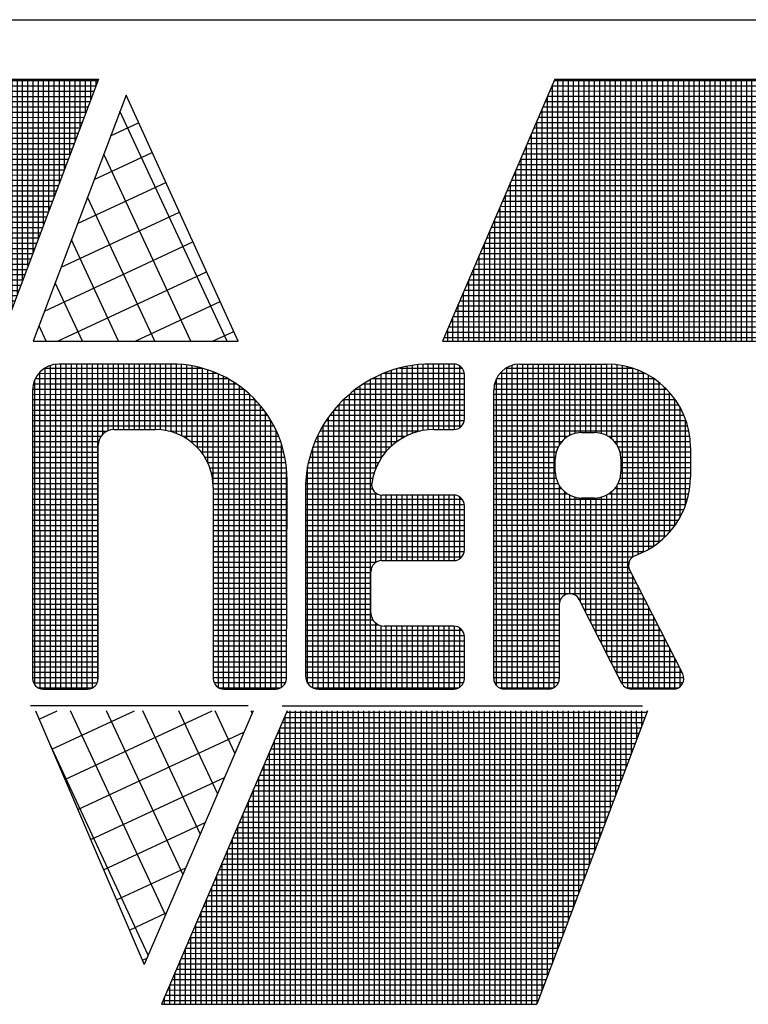
# Model space of a CAD drawing. Extents: x 0.6 to 9.6, y -2.7 to 9.
# Drawn here: x 5.7 to 6.1, y -2 to -1.4 of the extents above; entities that cross this region are included whole.
import ezdxf

# ---------------------------------------------------------------- set-up
doc = ezdxf.new("R2010")
doc.units = 0
doc.header["$LTSCALE"] = 0.5
doc.header["$MEASUREMENT"] = 0
doc.layers.get('0').update_dxf_attribs({"linetype": 'CONTINUOUS'})

# ---------------------------------------------------------------- blocks, each defined once
blk = doc.blocks.new('*X11')
at = {"color": 0}
for p, q in [((5.5987, 6.1838), (5.3942, 6.6224)), ((5.3766, 6.5759), (5.4298, 6.6007)), ((5.3451, 6.4922), (5.4557, 6.5438)), ((5.5297, 6.1838), (5.3633, 6.5406)), ((5.3136, 6.4086), (5.4816, 6.4869)), ((5.4607, 6.1838), (5.3325, 6.4588)), ((5.2821, 6.3249), (5.5075, 6.43)), ((5.2505, 6.2412), (5.5334, 6.3731)), ((5.3918, 6.1838), (5.3017, 6.377)), ((5.2753, 6.1838), (5.5593, 6.3162)), ((5.3228, 6.1838), (5.2709, 6.2952)), ((5.4232, 6.1838), (5.5852, 6.2594)), ((5.2539, 6.1838), (5.2401, 6.2134)), ((5.571, 6.1838), (5.6111, 6.2025))]:
    blk.add_line(p, q, dxfattribs=at)
blk = doc.blocks.new('*X12')
at = {"color": 0}
for p, q in [((5.2401, 5.4778), (5.2744, 5.4938)), ((5.2647, 5.4203), (5.4223, 5.4938)), ((5.2893, 5.3628), (5.5702, 5.4938)), ((5.4812, 5.1047), (5.2998, 5.4938)), ((5.5142, 5.1818), (5.3687, 5.4938)), ((5.5472, 5.2589), (5.4377, 5.4938)), ((5.5803, 5.3359), (5.5067, 5.4938)), ((5.6133, 5.413), (5.5756, 5.4938)), ((5.6463, 5.4901), (5.6446, 5.4938)), ((5.314, 5.3053), (5.6304, 5.4529)), ((5.4482, 5.0277), (5.2604, 5.4304)), ((5.3386, 5.2479), (5.5935, 5.3667)), ((5.3632, 5.1904), (5.5565, 5.2805)), ((5.3879, 5.1329), (5.5196, 5.1943)), ((5.4125, 5.0754), (5.4826, 5.1082)), ((5.4371, 5.018), (5.4457, 5.022))]:
    blk.add_line(p, q, dxfattribs=at)
blk = doc.blocks.new('*X16')
at = {"color": 0}
for p, q in [((5.189, 5.5288), (5.1889, 6.1416)), ((5.199, 5.5288), (5.1989, 6.1462)), ((5.209, 5.5288), (5.2089, 6.1485)), ((5.219, 5.5288), (5.2189, 6.1488)), ((5.229, 5.5288), (5.2289, 6.1488)), ((5.239, 5.5288), (5.2389, 6.1488)), ((5.249, 5.5288), (5.2489, 6.1488)), ((5.259, 5.5288), (5.2589, 6.1488)), ((5.269, 5.5288), (5.2689, 6.1488)), ((5.279, 5.5311), (5.2789, 6.1488)), ((5.289, 5.5434), (5.2889, 6.1488)), ((5.299, 6.0154), (5.2989, 6.1488)), ((5.3089, 6.0218), (5.3089, 6.1488)), ((5.3189, 6.0238), (5.3189, 6.1488)), ((5.3289, 6.0238), (5.3289, 6.1488)), ((5.3389, 6.0238), (5.3389, 6.1488)), ((5.3489, 6.0238), (5.3489, 6.1488)), ((5.3589, 6.0238), (5.3589, 6.1488)), ((5.3689, 6.0238), (5.3689, 6.1488)), ((5.3789, 6.0238), (5.3789, 6.1488)), ((5.3889, 6.0238), (5.3889, 6.1488)), ((5.3989, 6.0238), (5.3989, 6.1488)), ((5.4089, 6.0234), (5.4089, 6.1488)), ((5.4189, 6.022), (5.4189, 6.1488)), ((5.4289, 6.0197), (5.4289, 6.1488)), ((5.439, 6.0163), (5.4389, 6.1486)), ((5.449, 6.0118), (5.4489, 6.148)), ((5.459, 6.0061), (5.4589, 6.1469)), ((5.469, 5.9988), (5.4689, 6.1453)), ((5.479, 5.9894), (5.4789, 6.1432)), ((5.1764, 6.1309), (5.5165, 6.131)), ((5.179, 5.5296), (5.1789, 6.1337)), ((5.1878, 6.1409), (5.4879, 6.141)), ((5.489, 5.9772), (5.4889, 6.1407)), ((5.499, 5.9599), (5.4989, 6.1376)), ((5.509, 5.9189), (5.5089, 6.134)), ((5.519, 5.5315), (5.5189, 6.1299)), ((5.529, 5.5288), (5.5289, 6.1252)), ((5.1663, 6.1109), (5.5531, 6.111)), ((5.169, 5.5365), (5.1689, 6.1187)), ((5.1699, 6.1209), (5.5368, 6.121)), ((5.539, 5.5288), (5.5389, 6.1198)), ((5.549, 5.5288), (5.5489, 6.1137)), ((5.559, 5.5288), (5.5589, 6.1069)), ((5.1648, 6.1009), (5.5667, 6.101)), ((5.1648, 6.0909), (5.5784, 6.091)), ((5.569, 5.5288), (5.5689, 6.0992)), ((5.579, 5.5288), (5.5789, 6.0905)), ((5.1648, 6.0809), (5.5886, 6.081)), ((5.1648, 6.0709), (5.5976, 6.071)), ((5.589, 5.5288), (5.5889, 6.0806)), ((5.599, 5.5288), (5.5989, 6.0694)), ((5.1648, 6.0609), (5.6056, 6.061)), ((5.1648, 6.0509), (5.6127, 6.051)), ((5.609, 5.5288), (5.6089, 6.0564)), ((5.1648, 6.0409), (5.619, 6.041)), ((5.1648, 6.0309), (5.6246, 6.031)), ((5.619, 5.5288), (5.6189, 6.041)), ((5.1648, 6.0209), (5.307, 6.0209)), ((5.1648, 6.0109), (5.2951, 6.0109)), ((5.424, 6.0209), (5.6295, 6.021)), ((5.4507, 6.011), (5.6338, 6.011)), ((5.629, 5.5288), (5.6289, 6.0221)), ((5.1648, 6.0009), (5.2906, 6.0009)), ((5.1648, 5.9909), (5.2898, 5.9909)), ((5.4662, 6.001), (5.6375, 6.001)), ((5.4775, 5.991), (5.6408, 5.991)), ((5.639, 5.5318), (5.639, 5.9968)), ((5.1648, 5.9809), (5.2898, 5.9809)), ((5.4862, 5.981), (5.6434, 5.981)), ((5.1648, 5.9709), (5.2898, 5.9709)), ((5.1648, 5.9609), (5.2898, 5.9609)), ((5.4931, 5.971), (5.6456, 5.971)), ((5.4985, 5.961), (5.6474, 5.961)), ((5.1648, 5.9509), (5.2898, 5.9509)), ((5.1648, 5.9409), (5.2898, 5.9409)), ((5.5026, 5.951), (5.6486, 5.951)), ((5.5057, 5.941), (5.6494, 5.941)), ((5.649, 5.7034), (5.649, 5.9471)), ((5.1648, 5.9309), (5.2898, 5.9309)), ((5.1648, 5.9209), (5.2898, 5.9209)), ((5.5077, 5.931), (5.6497, 5.931)), ((5.5089, 5.921), (5.6497, 5.921)), ((5.1648, 5.9109), (5.2898, 5.9109)), ((5.1648, 5.9009), (5.2898, 5.9009)), ((5.5091, 5.911), (5.6497, 5.911)), ((5.5091, 5.901), (5.6496, 5.901)), ((5.1648, 5.8909), (5.2898, 5.8909)), ((5.1648, 5.8809), (5.2898, 5.8809)), ((5.5091, 5.891), (5.6496, 5.891)), ((5.5091, 5.881), (5.6496, 5.881)), ((5.1648, 5.8709), (5.2898, 5.8709)), ((5.1648, 5.8609), (5.2898, 5.8609)), ((5.5091, 5.871), (5.6495, 5.871)), ((5.5091, 5.861), (5.6495, 5.861)), ((5.1648, 5.8509), (5.2898, 5.8509)), ((5.1648, 5.8409), (5.2898, 5.8409)), ((5.5091, 5.851), (5.6495, 5.851)), ((5.5091, 5.841), (5.6494, 5.841)), ((5.1648, 5.8309), (5.2898, 5.8309)), ((5.5091, 5.831), (5.6494, 5.831)), ((5.1648, 5.8209), (5.2898, 5.8209)), ((5.1648, 5.8109), (5.2898, 5.8109)), ((5.5091, 5.821), (5.6494, 5.821)), ((5.5091, 5.811), (5.6493, 5.811)), ((5.1648, 5.8009), (5.2898, 5.8009)), ((5.1648, 5.7909), (5.2898, 5.7909)), ((5.5091, 5.801), (5.6493, 5.801)), ((5.5091, 5.791), (5.6493, 5.791)), ((5.1648, 5.7809), (5.2898, 5.7809)), ((5.1648, 5.7709), (5.2898, 5.7709)), ((5.5091, 5.781), (5.6493, 5.781)), ((5.5091, 5.771), (5.6492, 5.771)), ((5.1648, 5.7609), (5.2898, 5.7609)), ((5.1648, 5.7509), (5.2898, 5.7509)), ((5.5091, 5.761), (5.6492, 5.761)), ((5.5091, 5.751), (5.6492, 5.751)), ((5.1648, 5.7409), (5.2898, 5.7409)), ((5.1648, 5.7309), (5.2898, 5.7309)), ((5.5091, 5.741), (5.6491, 5.741)), ((5.5091, 5.731), (5.6491, 5.731)), ((5.1648, 5.7209), (5.2898, 5.7209)), ((5.1648, 5.7109), (5.2898, 5.7109)), ((5.5091, 5.721), (5.6491, 5.721)), ((5.5091, 5.711), (5.649, 5.711)), ((5.1648, 5.7009), (5.2898, 5.7009)), ((5.1648, 5.6909), (5.2898, 5.6909)), ((5.5091, 5.701), (5.649, 5.701)), ((5.5091, 5.691), (5.649, 5.691)), ((5.1648, 5.6809), (5.2898, 5.6809)), ((5.5091, 5.681), (5.6489, 5.681)), ((5.1648, 5.6709), (5.2898, 5.6709)), ((5.1648, 5.6609), (5.2898, 5.6609)), ((5.5091, 5.671), (5.6489, 5.671)), ((5.5091, 5.661), (5.6489, 5.661)), ((5.1648, 5.6509), (5.2898, 5.6509)), ((5.1648, 5.6409), (5.2898, 5.6409)), ((5.5091, 5.651), (5.6488, 5.651)), ((5.5091, 5.641), (5.6488, 5.641)), ((5.1648, 5.6309), (5.2898, 5.6309)), ((5.1648, 5.6209), (5.2898, 5.6209)), ((5.5091, 5.631), (5.6488, 5.631)), ((5.5091, 5.621), (5.6487, 5.621)), ((5.1648, 5.6109), (5.2898, 5.6109)), ((5.1648, 5.6009), (5.2898, 5.6009)), ((5.5091, 5.611), (5.6487, 5.611)), ((5.5091, 5.601), (5.6487, 5.601)), ((5.1648, 5.5909), (5.2898, 5.5909)), ((5.1648, 5.5809), (5.2898, 5.5809)), ((5.5091, 5.591), (5.6486, 5.591)), ((5.5091, 5.581), (5.6486, 5.581)), ((5.1648, 5.5709), (5.2898, 5.5709)), ((5.1648, 5.5609), (5.2898, 5.5609)), ((5.5091, 5.571), (5.6486, 5.571)), ((5.5091, 5.561), (5.6485, 5.561)), ((5.1648, 5.5509), (5.2898, 5.5509)), ((5.1664, 5.5409), (5.2882, 5.5409)), ((5.5091, 5.551), (5.6485, 5.551)), ((5.5107, 5.541), (5.6469, 5.541)), ((5.1758, 5.5309), (5.2787, 5.5309)), ((5.52, 5.531), (5.6376, 5.531))]:
    blk.add_line(p, q, dxfattribs=at)
blk = doc.blocks.new('*X17')
at = {"color": 0}
for p, q in [((5.869, 6.0072), (5.8689, 6.1422)), ((5.879, 6.0125), (5.8789, 6.1444)), ((5.8889, 6.0166), (5.8889, 6.1461)), ((5.8989, 6.0198), (5.8989, 6.1474)), ((5.9089, 6.022), (5.9089, 6.1483)), ((5.9189, 6.0233), (5.9189, 6.1487)), ((5.9289, 6.0238), (5.9289, 6.1488)), ((5.9389, 6.0238), (5.9389, 6.1488)), ((5.9489, 6.0238), (5.9489, 6.1488)), ((5.9589, 6.0238), (5.9589, 6.1488)), ((5.9689, 6.0238), (5.9689, 6.1488)), ((5.9789, 6.0272), (5.9789, 6.1454)), ((5.819, 5.9498), (5.8189, 6.1242)), ((5.829, 5.9689), (5.8289, 6.1288)), ((5.8341, 6.131), (5.9876, 6.131)), ((5.839, 5.9822), (5.8389, 6.1329)), ((5.849, 5.9925), (5.8489, 6.1365)), ((5.859, 6.0007), (5.8589, 6.1396)), ((5.8642, 6.141), (5.9836, 6.141)), ((5.789, 5.5288), (5.7889, 6.1067)), ((5.7955, 6.111), (5.9878, 6.111)), ((5.799, 5.5288), (5.7989, 6.1132)), ((5.809, 5.5288), (5.8089, 6.119)), ((5.8127, 6.121), (5.9878, 6.121)), ((5.7686, 6.091), (5.9878, 6.091)), ((5.769, 5.5288), (5.7689, 6.0913)), ((5.779, 5.5288), (5.7789, 6.0994)), ((5.7811, 6.101), (5.9878, 6.101)), ((5.7479, 6.071), (5.9878, 6.071)), ((5.749, 5.5288), (5.7489, 6.0721)), ((5.7576, 6.081), (5.9878, 6.081)), ((5.759, 5.5288), (5.7589, 6.0823)), ((5.729, 5.5288), (5.7289, 6.0475)), ((5.7314, 6.051), (5.9878, 6.051)), ((5.739, 5.5288), (5.7389, 6.0607)), ((5.7392, 6.061), (5.9878, 6.061)), ((5.7182, 6.031), (5.9832, 6.031)), ((5.719, 5.5288), (5.7189, 6.0322)), ((5.7245, 6.041), (5.9876, 6.041)), ((5.7076, 6.011), (5.8759, 6.011)), ((5.709, 5.5288), (5.709, 6.0138)), ((5.7126, 6.021), (5.9042, 6.021)), ((5.6993, 5.991), (5.8474, 5.991)), ((5.7032, 6.001), (5.8594, 6.001)), ((5.6959, 5.981), (5.8379, 5.981)), ((5.699, 5.5312), (5.699, 5.9901)), ((5.689, 5.5398), (5.689, 5.9534)), ((5.6905, 5.961), (5.8243, 5.961)), ((5.693, 5.971), (5.8304, 5.971)), ((5.6869, 5.941), (5.8157, 5.941)), ((5.6885, 5.951), (5.8195, 5.951)), ((5.6851, 5.921), (5.811, 5.921)), ((5.6858, 5.931), (5.8129, 5.931)), ((5.6848, 5.911), (5.8125, 5.911)), ((5.6848, 5.901), (5.8218, 5.901)), ((5.819, 5.7706), (5.819, 5.9028)), ((5.829, 5.7738), (5.829, 5.8989)), ((5.839, 5.7738), (5.839, 5.8988)), ((5.849, 5.7738), (5.849, 5.8988)), ((5.859, 5.7738), (5.859, 5.8988)), ((5.869, 5.7738), (5.869, 5.8988)), ((5.879, 5.7738), (5.879, 5.8988)), ((5.889, 5.7738), (5.889, 5.8988)), ((5.899, 5.7738), (5.899, 5.8988)), ((5.909, 5.7738), (5.909, 5.8988)), ((5.919, 5.7738), (5.919, 5.8988)), ((5.929, 5.7738), (5.929, 5.8988)), ((5.939, 5.7738), (5.939, 5.8988)), ((5.949, 5.7738), (5.949, 5.8988)), ((5.959, 5.7738), (5.959, 5.8988)), ((5.969, 5.7738), (5.969, 5.8988)), ((5.6848, 5.891), (5.9836, 5.891)), ((5.6848, 5.881), (5.9876, 5.881)), ((5.979, 5.7773), (5.979, 5.8954)), ((5.6848, 5.871), (5.9878, 5.871)), ((5.6848, 5.861), (5.9878, 5.861)), ((5.6848, 5.851), (5.9878, 5.851)), ((5.6848, 5.841), (5.9878, 5.841)), ((5.6848, 5.831), (5.9878, 5.831)), ((5.6848, 5.821), (5.9878, 5.821)), ((5.6848, 5.811), (5.9878, 5.811)), ((5.6848, 5.801), (5.9878, 5.801)), ((5.6848, 5.791), (5.9876, 5.791)), ((5.6848, 5.781), (5.9832, 5.781)), ((5.6848, 5.771), (5.8196, 5.771)), ((5.6848, 5.761), (5.8111, 5.761)), ((5.6848, 5.751), (5.8098, 5.751)), ((5.6848, 5.741), (5.8098, 5.741)), ((5.6848, 5.731), (5.8098, 5.731)), ((5.6848, 5.721), (5.8098, 5.721)), ((5.6848, 5.711), (5.8098, 5.711)), ((5.6848, 5.701), (5.8098, 5.701)), ((5.6848, 5.691), (5.8098, 5.691)), ((5.6848, 5.681), (5.8098, 5.681)), ((5.6848, 5.671), (5.8099, 5.671)), ((5.6848, 5.661), (5.8133, 5.661)), ((5.819, 5.5288), (5.819, 5.6544)), ((5.6848, 5.651), (5.8245, 5.651)), ((5.6848, 5.641), (5.9836, 5.641)), ((5.829, 5.5288), (5.829, 5.6495)), ((5.839, 5.5288), (5.839, 5.6488)), ((5.849, 5.5288), (5.849, 5.6488)), ((5.859, 5.5288), (5.859, 5.6488)), ((5.869, 5.5288), (5.869, 5.6488)), ((5.879, 5.5288), (5.879, 5.6488)), ((5.889, 5.5288), (5.889, 5.6488)), ((5.899, 5.5288), (5.899, 5.6488)), ((5.909, 5.5288), (5.909, 5.6488)), ((5.919, 5.5288), (5.919, 5.6488)), ((5.929, 5.5288), (5.929, 5.6488)), ((5.939, 5.5288), (5.939, 5.6488)), ((5.949, 5.5288), (5.949, 5.6488)), ((5.959, 5.5288), (5.959, 5.6488)), ((5.969, 5.5288), (5.969, 5.6488)), ((5.979, 5.5323), (5.979, 5.6453)), ((5.6848, 5.631), (5.9876, 5.631)), ((5.6848, 5.621), (5.9878, 5.621)), ((5.6848, 5.611), (5.9878, 5.611)), ((5.6848, 5.601), (5.9878, 5.601)), ((5.6848, 5.591), (5.9878, 5.591)), ((5.6848, 5.581), (5.9878, 5.581)), ((5.6848, 5.571), (5.9878, 5.571)), ((5.6848, 5.561), (5.9878, 5.561)), ((5.6849, 5.551), (5.9878, 5.551)), ((5.6883, 5.541), (5.9862, 5.541)), ((5.6995, 5.531), (5.977, 5.531))]:
    blk.add_line(p, q, dxfattribs=at)
blk = doc.blocks.new('*X18')
at = {"color": 0}
for p, q in [((6.069, 5.5288), (6.0689, 6.1423)), ((6.079, 5.5288), (6.0789, 6.1466)), ((6.089, 5.5288), (6.0889, 6.1486)), ((6.099, 5.5288), (6.0989, 6.1488)), ((6.109, 5.5288), (6.1089, 6.1488)), ((6.119, 5.5288), (6.1189, 6.1488)), ((6.129, 5.5288), (6.1289, 6.1488)), ((6.139, 5.5288), (6.1389, 6.1488)), ((6.149, 5.5288), (6.1489, 6.1488)), ((6.159, 5.5317), (6.1589, 6.1488)), ((6.169, 5.9952), (6.1689, 6.1488)), ((6.179, 6.0066), (6.1789, 6.1488)), ((6.189, 6.0131), (6.1889, 6.1488)), ((6.1989, 6.0167), (6.1989, 6.1488)), ((6.2089, 6.0181), (6.2089, 6.1488)), ((6.2189, 6.0182), (6.2189, 6.1488)), ((6.2289, 6.0182), (6.2289, 6.1488)), ((6.2389, 6.0181), (6.2389, 6.1488)), ((6.249, 6.0165), (6.2489, 6.1488)), ((6.259, 6.0126), (6.2589, 6.1488)), ((6.269, 6.0058), (6.2689, 6.1485)), ((6.279, 5.9938), (6.2789, 6.1475)), ((6.289, 5.538), (6.2889, 6.1459)), ((6.299, 5.53), (6.2989, 6.1436)), ((6.0554, 6.1311), (6.3317, 6.1311)), ((6.059, 5.5293), (6.0589, 6.1348)), ((6.0669, 6.1411), (6.3076, 6.1411)), ((6.309, 5.7811), (6.3089, 6.1407)), ((6.319, 5.7856), (6.3189, 6.137)), ((6.329, 5.7901), (6.3289, 6.1325)), ((6.339, 5.7955), (6.3389, 6.1272)), ((6.0451, 6.1111), (6.3618, 6.1111)), ((6.0488, 6.1211), (6.3486, 6.1211)), ((6.049, 5.5351), (6.0489, 6.1212)), ((6.349, 5.8018), (6.3489, 6.1209)), ((6.359, 5.8092), (6.3589, 6.1134)), ((6.369, 5.818), (6.3689, 6.1047)), ((6.0436, 6.0911), (6.3816, 6.0911)), ((6.0437, 6.1011), (6.3726, 6.1011)), ((6.379, 5.8284), (6.3789, 6.0943)), ((6.0436, 6.0811), (6.3893, 6.0811)), ((6.0436, 6.0711), (6.3958, 6.0711)), ((6.389, 5.841), (6.3889, 6.0816)), ((6.0436, 6.0611), (6.4013, 6.0611)), ((6.0436, 6.0511), (6.406, 6.0511)), ((6.399, 5.857), (6.3989, 6.0657)), ((6.0436, 6.0411), (6.4098, 6.0411)), ((6.0436, 6.0311), (6.4129, 6.0311)), ((6.409, 5.8791), (6.4089, 6.0436)), ((6.0436, 6.0211), (6.4153, 6.0211)), ((6.0436, 6.0111), (6.1853, 6.0111)), ((6.2617, 6.0111), (6.417, 6.0111)), ((6.0436, 6.0011), (6.1734, 6.0011)), ((6.0436, 5.9911), (6.1666, 5.9911)), ((6.2737, 6.0011), (6.4181, 6.0011)), ((6.2805, 5.9911), (6.4186, 5.9911)), ((6.0436, 5.9811), (6.1627, 5.9811)), ((6.2843, 5.9811), (6.4186, 5.9811)), ((6.0436, 5.9711), (6.1611, 5.9711)), ((6.0436, 5.9611), (6.161, 5.9611)), ((6.2859, 5.9711), (6.4186, 5.9711)), ((6.286, 5.9611), (6.4186, 5.9611)), ((6.0436, 5.9511), (6.161, 5.9511)), ((6.0436, 5.9411), (6.1611, 5.9411)), ((6.286, 5.9511), (6.4186, 5.9511)), ((6.286, 5.9411), (6.4186, 5.9411)), ((6.0436, 5.9311), (6.1625, 5.9311)), ((6.0436, 5.9211), (6.1662, 5.9211)), ((6.169, 5.6946), (6.169, 5.9161)), ((6.279, 5.5574), (6.279, 5.9176)), ((6.2809, 5.9211), (6.4181, 5.9211)), ((6.2845, 5.9311), (6.4186, 5.9311)), ((6.0436, 5.9111), (6.1727, 5.9111)), ((6.0436, 5.9011), (6.184, 5.9011)), ((6.179, 5.7081), (6.179, 5.9048)), ((6.189, 5.7106), (6.189, 5.8983)), ((6.259, 5.5966), (6.259, 5.8988)), ((6.263, 5.9011), (6.4152, 5.9011)), ((6.269, 5.577), (6.269, 5.9056)), ((6.2744, 5.9111), (6.417, 5.9111)), ((6.0436, 5.8911), (6.4128, 5.8911)), ((6.0436, 5.8811), (6.4097, 5.8811)), ((6.199, 5.7077), (6.199, 5.8947)), ((6.209, 5.6946), (6.209, 5.8932)), ((6.219, 5.675), (6.219, 5.8932)), ((6.229, 5.6554), (6.229, 5.8932)), ((6.239, 5.6358), (6.239, 5.8933)), ((6.249, 5.6162), (6.249, 5.8949)), ((6.0436, 5.8711), (6.4058, 5.8711)), ((6.0436, 5.8611), (6.4011, 5.8611)), ((6.0436, 5.8511), (6.3956, 5.8511)), ((6.0436, 5.8411), (6.389, 5.8411)), ((6.0436, 5.8311), (6.3813, 5.8311)), ((6.0436, 5.8211), (6.3722, 5.8211)), ((6.0436, 5.8111), (6.3613, 5.8111)), ((6.0436, 5.8011), (6.348, 5.8011)), ((6.0436, 5.7911), (6.331, 5.7911)), ((6.0436, 5.7811), (6.309, 5.7811)), ((6.0436, 5.7711), (6.3016, 5.7711)), ((6.0436, 5.7611), (6.301, 5.7611)), ((6.0436, 5.7511), (6.3052, 5.7511)), ((6.0436, 5.7411), (6.3103, 5.7411)), ((6.0436, 5.7311), (6.3154, 5.7311)), ((6.309, 5.5288), (6.309, 5.7436)), ((6.0436, 5.7211), (6.3205, 5.7211)), ((6.0436, 5.7111), (6.3256, 5.7111)), ((6.319, 5.5288), (6.319, 5.724)), ((6.0436, 5.7011), (6.1716, 5.7011)), ((6.0436, 5.6911), (6.1686, 5.6911)), ((6.2056, 5.7011), (6.3307, 5.7011)), ((6.2108, 5.6911), (6.3358, 5.6911)), ((6.329, 5.5288), (6.329, 5.7044)), ((6.0436, 5.6811), (6.1686, 5.6811)), ((6.2159, 5.6811), (6.3409, 5.6811)), ((6.339, 5.5288), (6.339, 5.6848)), ((6.0436, 5.6711), (6.1686, 5.6711)), ((6.0436, 5.6611), (6.1686, 5.6611)), ((6.221, 5.6711), (6.346, 5.6711)), ((6.2261, 5.6611), (6.3511, 5.6611)), ((6.349, 5.5288), (6.349, 5.6652)), ((6.0436, 5.6511), (6.1686, 5.6511)), ((6.0436, 5.6411), (6.1686, 5.6411)), ((6.2312, 5.6511), (6.3562, 5.6511)), ((6.2363, 5.6411), (6.3613, 5.6411)), ((6.359, 5.5288), (6.359, 5.6456)), ((6.0436, 5.6311), (6.1686, 5.6311)), ((6.0436, 5.6211), (6.1686, 5.6211)), ((6.2414, 5.6311), (6.3664, 5.6311)), ((6.2465, 5.6211), (6.3715, 5.6211)), ((6.369, 5.5288), (6.369, 5.626)), ((6.0436, 5.6111), (6.1686, 5.6111)), ((6.0436, 5.6011), (6.1686, 5.6011)), ((6.2516, 5.6111), (6.3766, 5.6111)), ((6.2567, 5.6011), (6.3817, 5.6011)), ((6.379, 5.5288), (6.379, 5.6064)), ((6.0436, 5.5911), (6.1686, 5.5911)), ((6.0436, 5.5811), (6.1686, 5.5811)), ((6.2618, 5.5911), (6.3868, 5.5911)), ((6.2669, 5.5811), (6.3919, 5.5811)), ((6.389, 5.529), (6.389, 5.5868)), ((6.0436, 5.5711), (6.1686, 5.5711)), ((6.0436, 5.5611), (6.1686, 5.5611)), ((6.272, 5.5711), (6.397, 5.5711)), ((6.2771, 5.5611), (6.4021, 5.5611)), ((6.399, 5.5337), (6.399, 5.5672)), ((6.0436, 5.5511), (6.1686, 5.5511)), ((6.0452, 5.5411), (6.1671, 5.5411)), ((6.2822, 5.5511), (6.4058, 5.5511)), ((6.2873, 5.5411), (6.4044, 5.5411)), ((6.0544, 5.5311), (6.1579, 5.5311)), ((6.2965, 5.5311), (6.3953, 5.5311))]:
    blk.add_line(p, q, dxfattribs=at)
blk = doc.blocks.new('*X19')
at = {"color": 0}
for p, q in [((4.7226, 6.6708), (5.3484, 6.6709)), ((4.7269, 6.6808), (5.3521, 6.6809)), ((4.7289, 6.1838), (4.7288, 6.6838)), ((4.7389, 6.1838), (4.7388, 6.6838)), ((4.7489, 6.1838), (4.7488, 6.6838)), ((4.7589, 6.1838), (4.7588, 6.6838)), ((4.7689, 6.1838), (4.7688, 6.6838)), ((4.7789, 6.1838), (4.7788, 6.6838)), ((4.7889, 6.1838), (4.7888, 6.6838)), ((4.7989, 6.1838), (4.7988, 6.6838)), ((4.8089, 6.1838), (4.8088, 6.6838)), ((4.8189, 6.1838), (4.8188, 6.6838)), ((4.8289, 6.1838), (4.8288, 6.6838)), ((4.8389, 6.1838), (4.8388, 6.6838)), ((4.8489, 6.1838), (4.8488, 6.6838)), ((4.8589, 6.1838), (4.8588, 6.6838)), ((4.8689, 6.1838), (4.8688, 6.6838)), ((4.8789, 6.1838), (4.8788, 6.6838)), ((4.8889, 6.1838), (4.8888, 6.6838)), ((4.8989, 6.1838), (4.8988, 6.6838)), ((4.9089, 6.1838), (4.9088, 6.6838)), ((4.9189, 6.1838), (4.9188, 6.6838)), ((4.9289, 6.1838), (4.9288, 6.6838)), ((4.9389, 6.1838), (4.9388, 6.6838)), ((4.9489, 6.1838), (4.9488, 6.6838)), ((4.9589, 6.1838), (4.9588, 6.6838)), ((4.9689, 6.1838), (4.9688, 6.6838)), ((4.9789, 6.1838), (4.9788, 6.6838)), ((4.9889, 6.1838), (4.9888, 6.6838)), ((4.9989, 6.1838), (4.9988, 6.6838)), ((5.0089, 6.1838), (5.0088, 6.6838)), ((5.0189, 6.1838), (5.0188, 6.6838)), ((5.0289, 6.1838), (5.0288, 6.6838)), ((5.0389, 6.1838), (5.0388, 6.6838)), ((5.0489, 6.1838), (5.0488, 6.6838)), ((5.0589, 6.1838), (5.0588, 6.6838)), ((5.0689, 6.1838), (5.0688, 6.6838)), ((5.0789, 6.1838), (5.0788, 6.6838)), ((5.0889, 6.1838), (5.0888, 6.6838)), ((5.0989, 6.1838), (5.0988, 6.6838)), ((5.1089, 6.1838), (5.1088, 6.6838)), ((5.1189, 6.1838), (5.1188, 6.6838)), ((5.1289, 6.1838), (5.1288, 6.6838)), ((5.1389, 6.1838), (5.1388, 6.6838)), ((5.1489, 6.1838), (5.1488, 6.6838)), ((5.1589, 6.1838), (5.1588, 6.6838)), ((5.1689, 6.1948), (5.1688, 6.6838)), ((5.1789, 6.2213), (5.1788, 6.6838)), ((5.1889, 6.2478), (5.1888, 6.6838)), ((5.1989, 6.2744), (5.1988, 6.6838)), ((5.2089, 6.3009), (5.2088, 6.6838)), ((5.2189, 6.3274), (5.2188, 6.6838)), ((5.2289, 6.3539), (5.2288, 6.6838)), ((5.2389, 6.3805), (5.2388, 6.6838)), ((5.2489, 6.407), (5.2488, 6.6838)), ((5.2589, 6.4335), (5.2588, 6.6838)), ((5.2689, 6.46), (5.2688, 6.6838)), ((5.2789, 6.4866), (5.2788, 6.6838)), ((5.2889, 6.5131), (5.2888, 6.6838)), ((5.2989, 6.5396), (5.2988, 6.6838)), ((5.3089, 6.5661), (5.3088, 6.6838)), ((5.3188, 6.5926), (5.3188, 6.6838)), ((5.3288, 6.6192), (5.3288, 6.6838)), ((5.3388, 6.6457), (5.3388, 6.6838)), ((5.3488, 6.6722), (5.3488, 6.6838)), ((4.7141, 6.6508), (5.3408, 6.6509)), ((4.7184, 6.6608), (5.3446, 6.6609)), ((4.7189, 6.1838), (4.7188, 6.662)), ((4.7055, 6.6308), (5.3333, 6.6309)), ((4.7089, 6.1838), (4.7088, 6.6386)), ((4.7098, 6.6408), (5.337, 6.6409)), ((4.6969, 6.6108), (5.3257, 6.6109)), ((4.6989, 6.1838), (4.6988, 6.6153)), ((4.7012, 6.6208), (5.3295, 6.6209)), ((4.6889, 6.1838), (4.6888, 6.592)), ((4.6926, 6.6008), (5.322, 6.6009)), ((4.6841, 6.5808), (5.3144, 6.5809)), ((4.6884, 6.5908), (5.3182, 6.5909)), ((4.6755, 6.5608), (5.3069, 6.5609)), ((4.6789, 6.1838), (4.6789, 6.5687)), ((4.6798, 6.5708), (5.3107, 6.5709)), ((4.6669, 6.5408), (5.2994, 6.5409)), ((4.6689, 6.1838), (4.6689, 6.5453)), ((4.6712, 6.5508), (5.3031, 6.5509)), ((4.6583, 6.5208), (5.2918, 6.5209)), ((4.6589, 6.1838), (4.6589, 6.522)), ((4.6626, 6.5308), (5.2956, 6.5309)), ((4.6489, 6.1838), (4.6489, 6.4987)), ((4.6498, 6.5008), (5.2843, 6.5009)), ((4.6541, 6.5108), (5.2881, 6.5109)), ((4.6412, 6.4808), (5.2767, 6.4809)), ((4.6455, 6.4908), (5.2805, 6.4909)), ((4.6326, 6.4608), (5.2692, 6.4609)), ((4.6369, 6.4708), (5.273, 6.4709)), ((4.6389, 6.1838), (4.6389, 6.4754)), ((4.6283, 6.4508), (5.2654, 6.4509)), ((4.6289, 6.1838), (4.6289, 6.452)), ((4.6189, 6.1838), (4.6189, 6.4287)), ((4.6198, 6.4308), (5.2579, 6.4309)), ((4.6241, 6.4408), (5.2617, 6.4409)), ((4.6089, 6.1838), (4.6089, 6.4054)), ((4.6112, 6.4108), (5.2504, 6.4109)), ((4.6155, 6.4208), (5.2541, 6.4209)), ((4.6026, 6.3908), (5.2428, 6.3909)), ((4.6069, 6.4008), (5.2466, 6.4009)), ((4.5941, 6.3708), (5.2353, 6.3709)), ((4.5983, 6.3808), (5.2391, 6.3809)), ((4.5989, 6.1838), (4.5989, 6.3821)), ((4.5855, 6.3508), (5.2278, 6.3509)), ((4.5889, 6.1838), (4.5889, 6.3587)), ((4.5898, 6.3608), (5.2315, 6.3609)), ((4.5769, 6.3308), (5.2202, 6.3309)), ((4.5789, 6.1838), (4.5789, 6.3354)), ((4.5812, 6.3408), (5.224, 6.3409)), ((4.5683, 6.3108), (5.2127, 6.3109)), ((4.5689, 6.1838), (4.5689, 6.3121)), ((4.5726, 6.3208), (5.2164, 6.3209)), ((4.5641, 6.3008), (5.2089, 6.3009)), ((4.5555, 6.2808), (5.2014, 6.2809)), ((4.5589, 6.1838), (4.5589, 6.2888)), ((4.5598, 6.2908), (5.2051, 6.2909)), ((4.5469, 6.2608), (5.1938, 6.2609)), ((4.5489, 6.1838), (4.5489, 6.2654)), ((4.5512, 6.2708), (5.1976, 6.2709)), ((4.5383, 6.2408), (5.1863, 6.2409)), ((4.5389, 6.1838), (4.5389, 6.2421)), ((4.5426, 6.2508), (5.1901, 6.2509)), ((4.5289, 6.1838), (4.5289, 6.2188)), ((4.5298, 6.2208), (5.1788, 6.2209)), ((4.5341, 6.2308), (5.1825, 6.2309)), ((4.5212, 6.2008), (5.1712, 6.2009)), ((4.5255, 6.2108), (5.175, 6.2109)), ((4.5169, 6.1908), (5.1675, 6.1909)), ((4.5189, 6.1838), (4.5189, 6.1955))]:
    blk.add_line(p, q, dxfattribs=at)
blk = doc.blocks.new('*X21')
at = {"color": 0}
for p, q in [((6.2178, 6.6711), (6.8434, 6.6712)), ((6.2189, 6.1838), (6.2188, 6.6736)), ((6.222, 6.6811), (6.8472, 6.6812)), ((6.2289, 6.1838), (6.2288, 6.6838)), ((6.2389, 6.1838), (6.2388, 6.6838)), ((6.2489, 6.1838), (6.2488, 6.6838)), ((6.2589, 6.1838), (6.2588, 6.6838)), ((6.2689, 6.1838), (6.2688, 6.6838)), ((6.2789, 6.1838), (6.2788, 6.6838)), ((6.2889, 6.1838), (6.2888, 6.6838)), ((6.2989, 6.1838), (6.2988, 6.6838)), ((6.3089, 6.1838), (6.3088, 6.6838)), ((6.3189, 6.1838), (6.3188, 6.6838)), ((6.3289, 6.1838), (6.3288, 6.6838)), ((6.3389, 6.1838), (6.3388, 6.6838)), ((6.3489, 6.1838), (6.3488, 6.6838)), ((6.3589, 6.1838), (6.3588, 6.6838)), ((6.3689, 6.1838), (6.3688, 6.6838)), ((6.3789, 6.1838), (6.3788, 6.6838)), ((6.3889, 6.1838), (6.3888, 6.6838)), ((6.3989, 6.1838), (6.3988, 6.6838)), ((6.4089, 6.1838), (6.4088, 6.6838)), ((6.4189, 6.1838), (6.4188, 6.6838)), ((6.4289, 6.1838), (6.4288, 6.6838)), ((6.4389, 6.1838), (6.4388, 6.6838)), ((6.4489, 6.1838), (6.4488, 6.6838)), ((6.4589, 6.1838), (6.4588, 6.6838)), ((6.4689, 6.1838), (6.4688, 6.6838)), ((6.4789, 6.1838), (6.4788, 6.6838)), ((6.4889, 6.1838), (6.4888, 6.6838)), ((6.4989, 6.1838), (6.4988, 6.6838)), ((6.5089, 6.1838), (6.5088, 6.6838)), ((6.5189, 6.1838), (6.5188, 6.6838)), ((6.5289, 6.1838), (6.5288, 6.6838)), ((6.5389, 6.1838), (6.5388, 6.6838)), ((6.5489, 6.1838), (6.5488, 6.6838)), ((6.5589, 6.1838), (6.5588, 6.6838)), ((6.5689, 6.1838), (6.5688, 6.6838)), ((6.5789, 6.1838), (6.5788, 6.6838)), ((6.5889, 6.1838), (6.5888, 6.6838)), ((6.5989, 6.1838), (6.5988, 6.6838)), ((6.6089, 6.1838), (6.6088, 6.6838)), ((6.6189, 6.1838), (6.6188, 6.6838)), ((6.6289, 6.1838), (6.6288, 6.6838)), ((6.6389, 6.1838), (6.6388, 6.6838)), ((6.6489, 6.1838), (6.6488, 6.6838)), ((6.6589, 6.1838), (6.6588, 6.6838)), ((6.6689, 6.208), (6.6688, 6.6838)), ((6.6789, 6.2346), (6.6788, 6.6838)), ((6.6889, 6.2611), (6.6888, 6.6838)), ((6.6989, 6.2876), (6.6988, 6.6838)), ((6.7089, 6.3141), (6.7088, 6.6838)), ((6.7189, 6.3407), (6.7188, 6.6838)), ((6.7289, 6.3672), (6.7288, 6.6838)), ((6.7389, 6.3937), (6.7388, 6.6838)), ((6.7489, 6.4202), (6.7488, 6.6838)), ((6.7589, 6.4468), (6.7588, 6.6838)), ((6.7689, 6.4733), (6.7688, 6.6838)), ((6.7789, 6.4998), (6.7788, 6.6838)), ((6.7889, 6.5263), (6.7888, 6.6838)), ((6.7989, 6.5529), (6.7988, 6.6838)), ((6.8089, 6.5794), (6.8088, 6.6838)), ((6.8188, 6.6059), (6.8188, 6.6838)), ((6.8288, 6.6324), (6.8288, 6.6838)), ((6.8388, 6.659), (6.8388, 6.6838)), ((6.2089, 6.1838), (6.2088, 6.6503)), ((6.2092, 6.6511), (6.8359, 6.6512)), ((6.2135, 6.6611), (6.8397, 6.6612)), ((6.2006, 6.6311), (6.8284, 6.6312)), ((6.2049, 6.6411), (6.8321, 6.6412)), ((6.192, 6.6111), (6.8208, 6.6112)), ((6.1963, 6.6211), (6.8246, 6.6212)), ((6.1989, 6.1838), (6.1988, 6.627)), ((6.1877, 6.6011), (6.8171, 6.6012)), ((6.1889, 6.1838), (6.1888, 6.6036)), ((6.1789, 6.1838), (6.1789, 6.5803)), ((6.1792, 6.5811), (6.8095, 6.5812)), ((6.1835, 6.5911), (6.8133, 6.5912)), ((6.1689, 6.1838), (6.1689, 6.557)), ((6.1706, 6.5611), (6.802, 6.5612)), ((6.1749, 6.5711), (6.8058, 6.5712)), ((6.162, 6.5411), (6.7945, 6.5412)), ((6.1663, 6.5511), (6.7982, 6.5512)), ((6.1535, 6.5211), (6.7869, 6.5212)), ((6.1577, 6.5311), (6.7907, 6.5312)), ((6.1589, 6.1838), (6.1589, 6.5337)), ((6.1449, 6.5011), (6.7794, 6.5012)), ((6.1489, 6.1838), (6.1489, 6.5104)), ((6.1492, 6.5111), (6.7832, 6.5112)), ((6.1363, 6.4811), (6.7718, 6.4812)), ((6.1389, 6.1838), (6.1389, 6.487)), ((6.1406, 6.4911), (6.7756, 6.4912)), ((6.1277, 6.4611), (6.7643, 6.4612)), ((6.1289, 6.1838), (6.1289, 6.4637)), ((6.132, 6.4711), (6.7681, 6.4712)), ((6.1235, 6.4511), (6.7605, 6.4512)), ((6.1149, 6.4311), (6.753, 6.4312)), ((6.1189, 6.1838), (6.1189, 6.4404)), ((6.1192, 6.4411), (6.7568, 6.4412)), ((6.1063, 6.4111), (6.7455, 6.4112)), ((6.1089, 6.1838), (6.1089, 6.4171)), ((6.1106, 6.4211), (6.7492, 6.4212)), ((6.0977, 6.3911), (6.7379, 6.3912)), ((6.0989, 6.1838), (6.0989, 6.3937)), ((6.102, 6.4011), (6.7417, 6.4012)), ((6.0889, 6.1838), (6.0889, 6.3704)), ((6.0892, 6.3711), (6.7304, 6.3712)), ((6.0935, 6.3811), (6.7342, 6.3812)), ((6.0806, 6.3511), (6.7229, 6.3512)), ((6.0849, 6.3611), (6.7266, 6.3612)), ((6.072, 6.3311), (6.7153, 6.3312)), ((6.0763, 6.3411), (6.7191, 6.3412)), ((6.0789, 6.1838), (6.0789, 6.3471)), ((6.0635, 6.3111), (6.7078, 6.3112)), ((6.0677, 6.3211), (6.7115, 6.3212)), ((6.0689, 6.1838), (6.0689, 6.3238)), ((6.0589, 6.1838), (6.0589, 6.3004)), ((6.0592, 6.3011), (6.704, 6.3012)), ((6.0489, 6.1838), (6.0489, 6.2771)), ((6.0506, 6.2811), (6.6965, 6.2812)), ((6.0549, 6.2911), (6.7002, 6.2912)), ((6.042, 6.2611), (6.6889, 6.2612)), ((6.0463, 6.2711), (6.6927, 6.2712)), ((6.0335, 6.2411), (6.6814, 6.2412)), ((6.0377, 6.2511), (6.6852, 6.2512)), ((6.0389, 6.1838), (6.0389, 6.2538)), ((6.0249, 6.2211), (6.6739, 6.2212)), ((6.0289, 6.1838), (6.0289, 6.2305)), ((6.0292, 6.2311), (6.6776, 6.2312)), ((6.0163, 6.2011), (6.6663, 6.2012)), ((6.0189, 6.1838), (6.0189, 6.2071)), ((6.0206, 6.2111), (6.6701, 6.2112)), ((6.012, 6.191), (6.6626, 6.1912))]:
    blk.add_line(p, q, dxfattribs=at)
blk = doc.blocks.new('*X22')
at = {"color": 0}
for p, q in [((5.7091, 4.9338), (5.709, 5.4841)), ((5.712, 5.491), (6.3988, 5.4911)), ((5.7191, 4.9338), (5.719, 5.4938)), ((5.7291, 4.9338), (5.729, 5.4938)), ((5.7391, 4.9338), (5.739, 5.4938)), ((5.7491, 4.9338), (5.749, 5.4938)), ((5.7591, 4.9338), (5.759, 5.4938)), ((5.7691, 4.9338), (5.769, 5.4938)), ((5.7791, 4.9338), (5.779, 5.4938)), ((5.7891, 4.9338), (5.789, 5.4938)), ((5.7991, 4.9338), (5.799, 5.4938)), ((5.8091, 4.9338), (5.809, 5.4938)), ((5.8191, 4.9338), (5.819, 5.4938)), ((5.8291, 4.9338), (5.829, 5.4938)), ((5.8391, 4.9338), (5.839, 5.4938)), ((5.8491, 4.9338), (5.849, 5.4938)), ((5.8591, 4.9338), (5.859, 5.4938)), ((5.8691, 4.9338), (5.869, 5.4938)), ((5.8791, 4.9338), (5.879, 5.4938)), ((5.8891, 4.9338), (5.889, 5.4938)), ((5.8991, 4.9338), (5.899, 5.4938)), ((5.9091, 4.9338), (5.909, 5.4938)), ((5.9191, 4.9338), (5.919, 5.4938)), ((5.9291, 4.9338), (5.929, 5.4938)), ((5.9391, 4.9338), (5.939, 5.4938)), ((5.9491, 4.9338), (5.949, 5.4938)), ((5.9591, 4.9338), (5.959, 5.4938)), ((5.9691, 4.9338), (5.969, 5.4938)), ((5.9791, 4.9338), (5.979, 5.4938)), ((5.9891, 4.9338), (5.989, 5.4938)), ((5.9991, 4.9338), (5.999, 5.4938)), ((6.0091, 4.9338), (6.009, 5.4938)), ((6.0191, 4.9338), (6.019, 5.4938)), ((6.0291, 4.9338), (6.029, 5.4938)), ((6.0391, 4.9338), (6.039, 5.4938)), ((6.0491, 4.9338), (6.049, 5.4938)), ((6.0591, 4.9338), (6.059, 5.4938)), ((6.0691, 4.9338), (6.069, 5.4938)), ((6.0791, 4.9338), (6.079, 5.4938)), ((6.0891, 4.9338), (6.089, 5.4938)), ((6.0991, 4.9338), (6.099, 5.4938)), ((6.1091, 4.9338), (6.109, 5.4938)), ((6.1191, 4.9338), (6.119, 5.4938)), ((6.1291, 4.9338), (6.129, 5.4938)), ((6.1391, 4.9338), (6.139, 5.4938)), ((6.1491, 4.9338), (6.149, 5.4938)), ((6.1591, 4.9338), (6.159, 5.4938)), ((6.1691, 4.9338), (6.169, 5.4938)), ((6.1791, 4.9338), (6.179, 5.4938)), ((6.1891, 4.9349), (6.189, 5.4938)), ((6.1991, 4.9614), (6.199, 5.4938)), ((6.2091, 4.9879), (6.209, 5.4938)), ((6.2191, 5.0145), (6.219, 5.4938)), ((6.2291, 5.041), (6.229, 5.4938)), ((6.2391, 5.0675), (6.239, 5.4938)), ((6.2491, 5.094), (6.249, 5.4938)), ((6.2591, 5.1206), (6.259, 5.4938)), ((6.2691, 5.1471), (6.269, 5.4938)), ((6.2791, 5.1736), (6.279, 5.4938)), ((6.2891, 5.2001), (6.289, 5.4938)), ((6.2991, 5.2266), (6.299, 5.4938)), ((6.3091, 5.2532), (6.309, 5.4938)), ((6.3191, 5.2797), (6.319, 5.4938)), ((6.3291, 5.3062), (6.329, 5.4938)), ((6.3391, 5.3327), (6.339, 5.4938)), ((6.3491, 5.3593), (6.349, 5.4938)), ((6.3591, 5.3858), (6.359, 5.4938)), ((6.3691, 5.4123), (6.369, 5.4938)), ((6.3791, 5.4388), (6.379, 5.4938)), ((6.389, 5.4654), (6.389, 5.4938)), ((6.399, 5.4919), (6.399, 5.4938)), ((5.7034, 5.471), (6.3912, 5.4711)), ((5.7077, 5.481), (6.395, 5.4811)), ((5.6949, 5.451), (6.3837, 5.4511)), ((5.6991, 4.9338), (5.699, 5.4608)), ((5.6991, 5.461), (6.3874, 5.4611)), ((5.6863, 5.431), (6.3761, 5.4311)), ((5.6891, 4.9338), (5.6891, 5.4375)), ((5.6906, 5.441), (6.3799, 5.4411)), ((5.6777, 5.411), (6.3686, 5.4111)), ((5.6791, 4.9338), (5.6791, 5.4141)), ((5.682, 5.421), (6.3724, 5.4211)), ((5.6691, 5.391), (6.3611, 5.3911)), ((5.6691, 4.9338), (5.6691, 5.3908)), ((5.6734, 5.401), (6.3648, 5.4011)), ((5.6649, 5.381), (6.3573, 5.3811)), ((5.6563, 5.361), (6.3498, 5.3611)), ((5.6591, 4.9338), (5.6591, 5.3675)), ((5.6606, 5.371), (6.3535, 5.3711)), ((5.6477, 5.341), (6.3422, 5.3411)), ((5.6491, 4.9338), (5.6491, 5.3442)), ((5.652, 5.351), (6.346, 5.3511)), ((5.6391, 5.321), (6.3347, 5.3211)), ((5.6391, 4.9338), (5.6391, 5.3208)), ((5.6434, 5.331), (6.3385, 5.3311)), ((5.6291, 4.9338), (5.6291, 5.2975)), ((5.6306, 5.301), (6.3271, 5.3011)), ((5.6348, 5.311), (6.3309, 5.3111)), ((5.622, 5.281), (6.3196, 5.2811)), ((5.6263, 5.291), (6.3234, 5.2911)), ((5.6134, 5.261), (6.3121, 5.2611)), ((5.6177, 5.271), (6.3158, 5.2711)), ((5.6191, 4.9338), (5.6191, 5.2742)), ((5.6048, 5.241), (6.3045, 5.2411)), ((5.6091, 5.251), (6.3083, 5.2511)), ((5.6091, 4.9338), (5.6091, 5.2509)), ((5.5963, 5.221), (6.297, 5.2211)), ((5.5991, 4.9338), (5.5991, 5.2275)), ((5.6006, 5.231), (6.3008, 5.2311)), ((5.5891, 4.9338), (5.5891, 5.2042)), ((5.592, 5.211), (6.2932, 5.2111)), ((5.5834, 5.191), (6.2857, 5.1911)), ((5.5877, 5.201), (6.2895, 5.2011)), ((5.5748, 5.171), (6.2782, 5.1711)), ((5.5791, 5.181), (6.2819, 5.1811)), ((5.5791, 4.9338), (5.5791, 5.1809)), ((5.5663, 5.151), (6.2706, 5.1511)), ((5.5691, 4.9338), (5.5691, 5.1576)), ((5.5706, 5.161), (6.2744, 5.1611)), ((5.5577, 5.131), (6.2631, 5.1311)), ((5.5591, 4.9338), (5.5591, 5.1342)), ((5.562, 5.141), (6.2668, 5.1411)), ((5.5491, 5.111), (6.2555, 5.1111)), ((5.5491, 4.9338), (5.5491, 5.1109)), ((5.5534, 5.121), (6.2593, 5.1211)), ((5.5406, 5.091), (6.248, 5.0911)), ((5.5448, 5.101), (6.2518, 5.1011)), ((5.532, 5.071), (6.2405, 5.0711)), ((5.5363, 5.081), (6.2442, 5.0811)), ((5.5391, 4.9338), (5.5391, 5.0876)), ((5.5277, 5.061), (6.2367, 5.0611)), ((5.5291, 4.9338), (5.5291, 5.0643)), ((5.5191, 5.041), (6.2292, 5.0411)), ((5.5191, 4.9338), (5.5191, 5.0409)), ((5.5234, 5.051), (6.2329, 5.0511)), ((5.5091, 4.9338), (5.5091, 5.0176)), ((5.5106, 5.021), (6.2216, 5.0211)), ((5.5148, 5.031), (6.2254, 5.0311)), ((5.502, 5.001), (6.2141, 5.0011)), ((5.5063, 5.011), (6.2179, 5.0111)), ((5.4934, 4.981), (6.2065, 4.9811)), ((5.4977, 4.991), (6.2103, 4.9911)), ((5.4991, 4.9338), (5.4991, 4.9943)), ((5.4848, 4.961), (6.199, 4.9611)), ((5.4891, 4.971), (6.2028, 4.9711)), ((5.4891, 4.9338), (5.4891, 4.971)), ((5.4763, 4.941), (6.1915, 4.9411)), ((5.4791, 4.9338), (5.4791, 4.9477)), ((5.4806, 4.951), (6.1952, 4.9511))]:
    blk.add_line(p, q, dxfattribs=at)
blk = doc.blocks.new('BAVWM')
for p, q in [((5.12279, 1.66614), (9.38302, 1.66614)), ((5.8414, 1.63048), (6.03808, 1.63048)), ((6.03808, 1.63048), (5.97879, 1.47314)), ((6.31186, 1.63048), (6.24442, 1.47314)), ((6.31186, 1.63048), (6.50853, 1.63048)), ((6.05465, 1.62089), (5.99897, 1.47314)), ((6.12192, 1.47314), (6.05465, 1.62089)), ((5.99897, 1.47314), (6.12192, 1.47314)), ((6.24442, 1.47314), (6.44924, 1.47314)), ((6.08198, 1.45948), (6.01434, 1.45948)), ((6.25129, 1.45948), (6.23776, 1.45948)), ((6.29089, 1.45948), (6.34281, 1.45948)), ((6.25758, 1.42644), (6.25758, 1.45319)), ((5.9986, 1.44375), (5.9986, 1.27067)), ((6.27516, 1.27067), (6.27516, 1.44375)), ((6.04738, 1.42015), (6.07234, 1.42015)), ((6.23934, 1.42015), (6.25129, 1.42015)), ((6.32784, 1.41838), (6.3357, 1.41838)), ((6.03794, 1.27067), (6.03794, 1.41071)), ((6.39316, 1.40913), (6.39316, 1.39182)), ((6.3121, 1.39478), (6.3121, 1.40265)), ((6.35144, 1.40265), (6.35144, 1.39478)), ((6.15083, 1.27065), (6.15121, 1.39003)), ((6.10695, 1.38553), (6.10695, 1.27067)), ((6.16224, 1.38396), (6.16224, 1.27225)), ((6.25129, 1.38081), (6.20822, 1.38081)), ((6.3357, 1.37904), (6.32784, 1.37904)), ((6.25758, 1.34777), (6.25758, 1.37452)), ((6.20787, 1.34148), (6.25129, 1.34148)), ((6.38849, 1.27353), (6.35673, 1.33579)), ((6.20157, 1.31001), (6.20157, 1.33518)), ((6.35208, 1.26781), (6.32639, 1.31815)), ((6.31449, 1.31529), (6.31449, 1.27067)), ((6.25129, 1.30214), (6.20944, 1.30214)), ((6.25758, 1.27067), (6.25758, 1.29585)), ((6.0049, 1.26438), (6.03165, 1.26438)), ((6.11325, 1.26438), (6.14453, 1.26438)), ((6.17011, 1.26438), (6.25129, 1.26438)), ((6.3082, 1.26438), (6.28145, 1.26438)), ((6.38289, 1.26438), (6.35768, 1.26438)), ((6.12785, 1.25435), (5.99735, 1.25435)), ((6.1484, 1.25435), (6.36445, 1.25435)), ((6.00032, 1.25138), (6.06557, 1.09913)), ((6.13083, 1.25138), (6.06557, 1.09913)), ((6.15137, 1.25138), (6.07584, 1.07516)), ((6.36742, 1.25138), (6.30101, 1.07516)), ((6.07584, 1.07516), (6.30101, 1.07516))]:
    blk.add_line(p, q)
for centre, radius, start, end in [((6.01434, 1.44375), 0.01573, 90, 180), ((6.08198, 1.39025), 0.06923, 359.81689, 90), ((6.23776, 1.38396), 0.07552, 90, 180), ((6.25129, 1.45319), 0.00629, 0, 90), ((6.29089, 1.44375), 0.01573, 90, 180), ((6.34281, 1.40913), 0.05035, 360, 90), ((6.25129, 1.42644), 0.00629, 270, 0), ((6.04738, 1.41071), 0.00944, 90, 180), ((6.07234, 1.38553), 0.03462, 0, 90), ((6.23934, 1.38238), 0.03776, 90, 171.37307), ((6.32784, 1.40265), 0.01573, 90, 180), ((6.3357, 1.40265), 0.01573, 0, 90), ((6.32784, 1.39478), 0.01573, 180, 270), ((6.3357, 1.39478), 0.01573, 270, 0), ((6.34281, 1.39182), 0.05035, 290.15845, 360), ((6.20822, 1.3871), 0.00629, 171.37307, 270), ((6.25129, 1.37452), 0.00629, 0, 90), ((6.25129, 1.34777), 0.00629, 270, 0), ((6.36233, 1.33865), 0.00629, 110.15845, 207.03086), ((6.20787, 1.33518), 0.00629, 90, 180), ((6.32079, 1.31529), 0.00629, 27.03086, 180), ((6.20944, 1.31001), 0.00787, 180, 270), ((6.25129, 1.29585), 0.00629, 0, 90), ((6.0049, 1.27067), 0.00629, 180, 270), ((6.03165, 1.27067), 0.00629, 270, 0), ((6.11325, 1.27067), 0.00629, 180, 270), ((6.14453, 1.27067), 0.00629, 270, 359.81689), ((6.17011, 1.27225), 0.00787, 180, 270), ((6.25129, 1.27067), 0.00629, 270, 0), ((6.28145, 1.27067), 0.00629, 180, 270), ((6.3082, 1.27067), 0.00629, 270, 0), ((6.38289, 1.27067), 0.00629, 270, 27.03086), ((6.35768, 1.27067), 0.00629, 207.03086, 270)]:
    blk.add_arc(centre, radius, start, end)
at = {"xscale": 0.3146834454631564, "yscale": 0.3146834454631564, "zscale": 0.3146834454631564}
for name, p in [('*X19', (4.35352, -0.4728)), ('*X21', (4.35352, -0.4728)), ('*X11', (4.35352, -0.4728)), ('*X16', (4.37333, -0.47544)), ('*X17', (4.37333, -0.47544)), ('*X18', (4.37333, -0.47544)), ('*X12', (4.35352, -0.47742)), ('*X22', (4.35352, -0.47742))]:
    blk.add_blockref(name, p, dxfattribs=at)

msp = doc.modelspace()

# ---------------------------------------------------------------- block references
at = {"color": 7, "xscale": 1.08, "yscale": 1.08, "zscale": 1.08}
msp.add_blockref('BAVWM', (-0.8134, -3.19237), dxfattribs=at)

doc.saveas('drawing.dxf')
